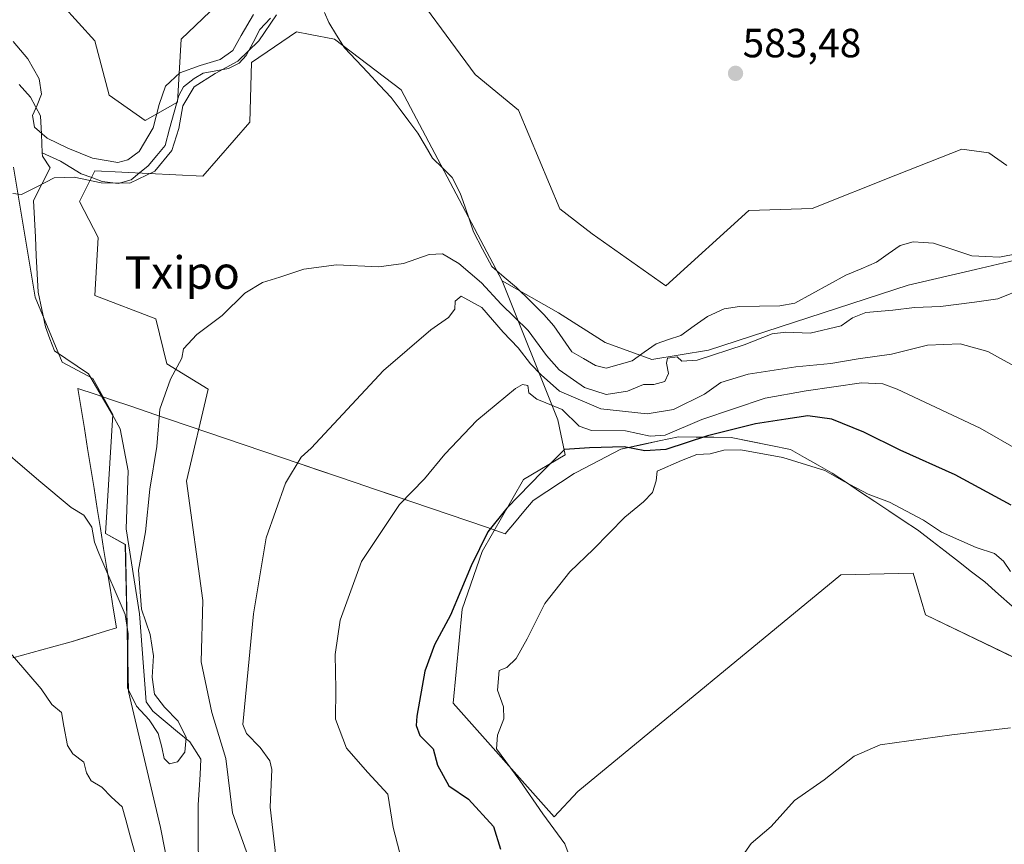
# Model space of a CAD drawing. Units: metres. Extents: x 624587 to 628044, y 4724927 to 4727303.
# Drawn here: x 625254 to 625496, y 4726321 to 4726523 of the extents above; entities that cross this region are included whole.
import ezdxf
from ezdxf.enums import TextEntityAlignment as Align

# ---------------------------------------------------------------- set-up
doc = ezdxf.new("R2010")
doc.units = ezdxf.units.M
doc.header["$MEASUREMENT"] = 0
for name, color, linetype, lineweight in [('Arbolado forestal CxS', 92, 'Continuous', 0), ('Carátula', 7, 'Continuous', 5), ('Corriente natural lineal', 142, 'Continuous', 13), ('Cultivos herbáceos CxS', 92, 'Continuous', 0), ('Curva de nivel maestra', 36, 'Continuous', 30), ('Curva de nivel normal', 36, 'Continuous', 0), ('Entidad de ámbito territorial', 19, 'Continuous', 0), ('Entidad de ámbito territorial CxS', 92, 'Continuous', 0), ('Matorral CxS', 135, 'Continuous', 0), ('Punto de cota en terreno', 7, 'Continuous', 0), ('Rótulo de punto de cota en terreno', 19, 'Continuous', 0), ('Texto cartográfico', 19, 'Continuous', 0)]:
    doc.layers.add(name, color=color, linetype=linetype, lineweight=lineweight)
doc.styles.add('Arial', font='txt', dxfattribs={"height": 0.2})

# ---------------------------------------------------------------- blocks, each defined once
blk = doc.blocks.new('*U150')
at = {"layer": 'Cultivos herbáceos CxS', "color": 92, "linetype": 'Continuous', "lineweight": 0}
for points in [[(625252.6491, 4726487.1235, 579.7529), (625257.9657, 4726455.2079, 581.7084), (625264.6103, 4726439.2499, 582.7365), (625272.1421, 4726435.2601, 582.221), (625277.0151, 4726426.3941, 582.3861), (625275.2425, 4726397.1373, 583.5243), (625280.1167, 4726394.4783, 584.3121), (625280.9077, 4726358.3607, 584.9802), (625288.7701, 4726324.9189, 586.3228), (625297.5673, 4726280.0723, 590.8388), (625310.6801, 4726257.6193, 588.9593), (625319.5403, 4726219.4977, 591.4214), (625320.8697, 4726196.0031, 591.136), (625328.8437, 4726192.8995, 590.7945), (625328.4007, 4726184.0351, 591.5826), (625325.7425, 4726177.3851, 590.8701), (625317.3247, 4726170.7359, 592.2503), (625310.6783, 4726160.5411, 592.4888), (625305.8047, 4726137.9337, 593.2182), (625297.8295, 4726118.4285, 593.8393), (625288.9693, 4726102.4707, 594.0361), (625242.8915, 4726068.7811, 596.1368)], [(625312.0099, 4726313.0303, 589.4407), (625306.4491, 4726328.5717, 589.0124), (625304.8295, 4726341.8625, 588.8263), (625301.3579, 4726353.1985, 588.6505), (625298.7227, 4726365.6645, 588.5319), (625299.1671, 4726380.7365, 588.5067), (625295.1797, 4726409.9931, 586.8798), (625300.4971, 4726432.5999, 586.6122), (625290.3071, 4726438.8061, 585.1519), (625287.6481, 4726449.8879, 584.458), (625272.5855, 4726455.6511, 582.8895), (625273.4717, 4726469.8357, 582.8777), (625268.8549, 4726478.6837, 582.409), (625272.5861, 4726486.2377, 580.1419), (625299.1689, 4726484.9077, 582.8279), (625310.6887, 4726498.2065, 581.8832), (625311.1315, 4726512.8345, 581.5413), (625316.7801, 4726516.6777, 581.7855), (625322.2075, 4726520.3701, 582.0604), (625325.5723, 4726519.7289, 581.0602), (625331.5115, 4726518.5969, 580.3598), (625347.9033, 4726506.1853, 581.331), (625372.7125, 4726459.1967, 582.0695), (625386.4147, 4726425.0959, 598.1004), (625388.2367, 4726416.5169, 602.3244), (625377.9737, 4726410.4331, 601.028), (625367.8073, 4726392.7371, 601.807), (625362.9331, 4726378.5511, 602.363), (625360.7175, 4726355.5013, 602.4393), (625385.5271, 4726327.5747, 606.1015), (625391.2871, 4726333.7805, 608.0261), (625455.9721, 4726386.9739, 608.7478), (625473.6931, 4726387.4169, 608.9452), (625474.6037, 4726384.4235, 608.9801), (625476.7949, 4726377.2219, 608.9677), (625503.3767, 4726364.3659, 609.5876)]]:
    blk.add_polyline3d(points, dxfattribs=at)
blk = doc.blocks.new('*U164')
at = {"layer": 'Entidad de ámbito territorial CxS', "color": 92, "linetype": 'Continuous', "lineweight": 0}
blk.add_polyline3d([(625252.4657, 4726366.6, 589.9856), (625257.2371, 4726367.91, 589.297), (625262.0086, 4726369.22, 588.6087), (625266.78, 4726370.53, 587.9972), (625269.715, 4726371.45, 587.5985), (625272.65, 4726372.37, 587.2764), (625275.28, 4726373.19, 587.086), (625277.91, 4726374.01, 586.5067), (625277.1333, 4726378.86, 585.8049), (625276.3567, 4726383.71, 585.2884), (625275.58, 4726388.56, 584.5956), (625274.7911, 4726393.4778, 584.5022), (625274.0022, 4726398.3956, 584.6636), (625273.2133, 4726403.3133, 584.5415), (625272.4244, 4726408.2311, 584.2588), (625271.6356, 4726413.1489, 584.4346), (625270.8467, 4726418.0667, 583.9977), (625270.0578, 4726422.9844, 583.6332), (625269.2689, 4726427.9022, 583.4209), (625268.48, 4726432.82, 582.8815), (625272.728, 4726431.376, 582.4931), (625276.976, 4726429.932, 582.2856), (625281.224, 4726428.488, 582.9137), (625285.472, 4726427.044, 584.2379), (625289.72, 4726425.6, 585.1472), (625290.95, 4726425.18, 585.4103), (625295.5356, 4726423.6211, 585.9534), (625300.1211, 4726422.0622, 586.4697), (625304.7067, 4726420.5033, 587.1183), (625309.2922, 4726418.9444, 587.7236), (625313.8778, 4726417.3856, 588.3979), (625318.4633, 4726415.8267, 589.1569), (625323.0489, 4726414.2678, 590.0224), (625327.6344, 4726412.7089, 590.9792), (625332.22, 4726411.15, 591.8269), (625336.8056, 4726409.5911, 592.5587), (625341.3911, 4726408.0322, 593.4595), (625345.9767, 4726406.4733, 594.3769), (625350.5622, 4726404.9144, 595.3671), (625355.1478, 4726403.3556, 596.4392), (625359.7333, 4726401.7967, 597.3939), (625364.3189, 4726400.2378, 598.2809), (625368.9044, 4726398.6789, 599.555), (625373.49, 4726397.12, 601.4006), (625375.7767, 4726399.8233, 601.6758), (625378.0633, 4726402.5267, 601.6649), (625380.35, 4726405.23, 601.5922), (625383.7033, 4726407.4433, 601.6365), (625387.0567, 4726409.6567, 602.0292), (625390.41, 4726411.87, 602.5632), (625391.04, 4726412.2, 602.6612), (625394.6533, 4726414.1, 602.3245), (625398.2667, 4726416, 601.7634), (625401.88, 4726417.9, 600.8011), (625406.61, 4726418.9033, 598.0986), (625411.34, 4726419.9067, 595.2788), (625416.07, 4726420.91, 596.7391), (625420.39, 4726420.8533, 599.202), (625424.71, 4726420.7967, 600.8276), (625429.03, 4726420.74, 601.8403), (625433.8767, 4726419.7567, 603.2716), (625438.7233, 4726418.7733, 603.698), (625443.57, 4726417.79, 603.7406), (625446.9867, 4726415.8533, 604.2808), (625450.4033, 4726413.9167, 604.6811), (625453.82, 4726411.98, 604.7979), (625457.3117, 4726409.6617, 605.0439), (625460.8033, 4726407.3433, 605.3316), (625464.295, 4726405.025, 605.6381), (625467.7867, 4726402.7067, 605.7663), (625471.2783, 4726400.3883, 606.0433), (625474.77, 4726398.07, 606.1003), (625475.13, 4726397.83, 606.1059), (625478.372, 4726395.314, 606.4992), (625481.614, 4726392.798, 607.1045), (625484.856, 4726390.282, 607.7602), (625488.098, 4726387.766, 608.3996), (625491.34, 4726385.25, 608.3017), (625494.716, 4726382.278, 607.8937), (625498.092, 4726379.306, 608.1678)], dxfattribs=at)
blk = doc.blocks.new('*U165')
at = {"layer": 'Entidad de ámbito territorial', "color": 19, "linetype": 'Continuous', "lineweight": 0}
blk.add_polyline3d([(625252.4657, 4726366.6, 589.9856), (625257.2371, 4726367.91, 589.297), (625262.0086, 4726369.22, 588.6087), (625266.78, 4726370.53, 587.9972), (625269.715, 4726371.45, 587.5985), (625272.65, 4726372.37, 587.2764), (625275.28, 4726373.19, 587.086), (625277.91, 4726374.01, 586.5067), (625277.1333, 4726378.86, 585.8049), (625276.3567, 4726383.71, 585.2884), (625275.58, 4726388.56, 584.5956), (625274.7911, 4726393.4778, 584.5022), (625274.0022, 4726398.3956, 584.6636), (625273.2133, 4726403.3133, 584.5415), (625272.4244, 4726408.2311, 584.2588), (625271.6356, 4726413.1489, 584.4346), (625270.8467, 4726418.0667, 583.9977), (625270.0578, 4726422.9844, 583.6332), (625269.2689, 4726427.9022, 583.4209), (625268.48, 4726432.82, 582.8815), (625272.728, 4726431.376, 582.4931), (625276.976, 4726429.932, 582.2856), (625281.224, 4726428.488, 582.9137), (625285.472, 4726427.044, 584.2379), (625289.72, 4726425.6, 585.1472), (625290.95, 4726425.18, 585.4103), (625295.5356, 4726423.6211, 585.9534), (625300.1211, 4726422.0622, 586.4697), (625304.7067, 4726420.5033, 587.1183), (625309.2922, 4726418.9444, 587.7236), (625313.8778, 4726417.3856, 588.3979), (625318.4633, 4726415.8267, 589.1569), (625323.0489, 4726414.2678, 590.0224), (625327.6344, 4726412.7089, 590.9792), (625332.22, 4726411.15, 591.8269), (625336.8056, 4726409.5911, 592.5587), (625341.3911, 4726408.0322, 593.4595), (625345.9767, 4726406.4733, 594.3769), (625350.5622, 4726404.9144, 595.3671), (625355.1478, 4726403.3556, 596.4392), (625359.7333, 4726401.7967, 597.3939), (625364.3189, 4726400.2378, 598.2809), (625368.9044, 4726398.6789, 599.555), (625373.49, 4726397.12, 601.4006), (625375.7767, 4726399.8233, 601.6758), (625378.0633, 4726402.5267, 601.6649), (625380.35, 4726405.23, 601.5922), (625383.7033, 4726407.4433, 601.6365), (625387.0567, 4726409.6567, 602.0292), (625390.41, 4726411.87, 602.5632), (625391.04, 4726412.2, 602.6612), (625394.6533, 4726414.1, 602.3245), (625398.2667, 4726416, 601.7634), (625401.88, 4726417.9, 600.8011), (625406.61, 4726418.9033, 598.0986), (625411.34, 4726419.9067, 595.2788), (625416.07, 4726420.91, 596.7391), (625420.39, 4726420.8533, 599.202), (625424.71, 4726420.7967, 600.8276), (625429.03, 4726420.74, 601.8403), (625433.8767, 4726419.7567, 603.2716), (625438.7233, 4726418.7733, 603.698), (625443.57, 4726417.79, 603.7406), (625446.9867, 4726415.8533, 604.2808), (625450.4033, 4726413.9167, 604.6811), (625453.82, 4726411.98, 604.7979), (625457.3117, 4726409.6617, 605.0439), (625460.8033, 4726407.3433, 605.3316), (625464.295, 4726405.025, 605.6381), (625467.7867, 4726402.7067, 605.7663), (625471.2783, 4726400.3883, 606.0433), (625474.77, 4726398.07, 606.1003), (625475.13, 4726397.83, 606.1059), (625478.372, 4726395.314, 606.4992), (625481.614, 4726392.798, 607.1045), (625484.856, 4726390.282, 607.7602), (625488.098, 4726387.766, 608.3996), (625491.34, 4726385.25, 608.3017), (625494.716, 4726382.278, 607.8937), (625498.092, 4726379.306, 608.1678)], dxfattribs=at)
blk = doc.blocks.new('*U166')
at = {"layer": 'Entidad de ámbito territorial', "color": 19, "linetype": 'Continuous', "lineweight": 0}
blk.add_polyline3d([(625252.4657, 4726366.6, 589.9856), (625257.2371, 4726367.91, 589.297), (625262.0086, 4726369.22, 588.6087), (625266.78, 4726370.53, 587.9972), (625269.715, 4726371.45, 587.5985), (625272.65, 4726372.37, 587.2764), (625275.28, 4726373.19, 587.086), (625277.91, 4726374.01, 586.5067), (625277.1333, 4726378.86, 585.8049), (625276.3567, 4726383.71, 585.2884), (625275.58, 4726388.56, 584.5956), (625274.7911, 4726393.4778, 584.5022), (625274.0022, 4726398.3956, 584.6636), (625273.2133, 4726403.3133, 584.5415), (625272.4244, 4726408.2311, 584.2588), (625271.6356, 4726413.1489, 584.4346), (625270.8467, 4726418.0667, 583.9977), (625270.0578, 4726422.9844, 583.6332), (625269.2689, 4726427.9022, 583.4209), (625268.48, 4726432.82, 582.8815), (625272.728, 4726431.376, 582.4931), (625276.976, 4726429.932, 582.2856), (625281.224, 4726428.488, 582.9137), (625285.472, 4726427.044, 584.2379), (625289.72, 4726425.6, 585.1472), (625290.95, 4726425.18, 585.4103), (625295.5356, 4726423.6211, 585.9534), (625300.1211, 4726422.0622, 586.4697), (625304.7067, 4726420.5033, 587.1183), (625309.2922, 4726418.9444, 587.7236), (625313.8778, 4726417.3856, 588.3979), (625318.4633, 4726415.8267, 589.1569), (625323.0489, 4726414.2678, 590.0224), (625327.6344, 4726412.7089, 590.9792), (625332.22, 4726411.15, 591.8269), (625336.8056, 4726409.5911, 592.5587), (625341.3911, 4726408.0322, 593.4595), (625345.9767, 4726406.4733, 594.3769), (625350.5622, 4726404.9144, 595.3671), (625355.1478, 4726403.3556, 596.4392), (625359.7333, 4726401.7967, 597.3939), (625364.3189, 4726400.2378, 598.2809), (625368.9044, 4726398.6789, 599.555), (625373.49, 4726397.12, 601.4006), (625375.7767, 4726399.8233, 601.6758), (625378.0633, 4726402.5267, 601.6649), (625380.35, 4726405.23, 601.5922), (625383.7033, 4726407.4433, 601.6365), (625387.0567, 4726409.6567, 602.0292), (625390.41, 4726411.87, 602.5632), (625391.04, 4726412.2, 602.6612), (625394.6533, 4726414.1, 602.3245), (625398.2667, 4726416, 601.7634), (625401.88, 4726417.9, 600.8011), (625406.61, 4726418.9033, 598.0986), (625411.34, 4726419.9067, 595.2788), (625416.07, 4726420.91, 596.7391), (625420.39, 4726420.8533, 599.202), (625424.71, 4726420.7967, 600.8276), (625429.03, 4726420.74, 601.8403), (625433.8767, 4726419.7567, 603.2716), (625438.7233, 4726418.7733, 603.698), (625443.57, 4726417.79, 603.7406), (625446.9867, 4726415.8533, 604.2808), (625450.4033, 4726413.9167, 604.6811), (625453.82, 4726411.98, 604.7979), (625457.3117, 4726409.6617, 605.0439), (625460.8033, 4726407.3433, 605.3316), (625464.295, 4726405.025, 605.6381), (625467.7867, 4726402.7067, 605.7663), (625471.2783, 4726400.3883, 606.0433), (625474.77, 4726398.07, 606.1003), (625475.13, 4726397.83, 606.1059), (625478.372, 4726395.314, 606.4992), (625481.614, 4726392.798, 607.1045), (625484.856, 4726390.282, 607.7602), (625488.098, 4726387.766, 608.3996), (625491.34, 4726385.25, 608.3017), (625494.716, 4726382.278, 607.8937), (625498.092, 4726379.306, 608.1678)], dxfattribs=at)
blk = doc.blocks.new('*U170')
at = {"layer": 'Curva de nivel normal', "color": 36, "linetype": 'Continuous', "lineweight": 0}
blk.add_polyline3d([(625509.05, 4726412.2, 595), (625490.23, 4726423.06, 595), (625469.76, 4726432.64, 595), (625466.26, 4726433.96, 595), (625461.07, 4726434.14, 595), (625447.47, 4726432.23, 595), (625437.37, 4726430.44, 595), (625421.78, 4726425.16, 595), (625412.79, 4726421.31, 595), (625409.12, 4726421.05, 595), (625403, 4726422.42, 595), (625394.7, 4726422.44, 595), (625391.67, 4726423.54, 595), (625387.5, 4726427.66, 595), (625381.26, 4726430.15, 595), (625379.32, 4726431.75, 595), (625379.02, 4726433.53, 595), (625377.76, 4726433.73, 595), (625376.04, 4726432.75, 595), (625366.5, 4726424.92, 595), (625358.61, 4726416.67, 595), (625353.62, 4726410.6, 595), (625347.5, 4726404.27, 595), (625338.18, 4726390.27, 595), (625332.91, 4726375.89, 595), (625331.71, 4726367.45, 595), (625331.82, 4726358.96, 595), (625331.77, 4726351.54, 595), (625334.51, 4726344.47, 595), (625339.72, 4726338.49, 595), (625344.65, 4726333.14, 595), (625345.94, 4726324.91, 595), (625348.58, 4726314.89, 595)], dxfattribs=at)
blk = doc.blocks.new('*U173')
at = {"layer": 'Curva de nivel normal', "color": 36, "linetype": 'Continuous', "lineweight": 0}
for points in [[(625249.32, 4726370.72, 590), (625259.42, 4726359.02, 590), (625262.08, 4726355.18, 590), (625264.43, 4726353.17, 590), (625264.99, 4726349.8, 590), (625265.87, 4726345.09, 590), (625267.24, 4726343.02, 590), (625269.91, 4726340.96, 590), (625270.55, 4726338.4, 590), (625271.7, 4726336.41, 590), (625274.38, 4726334.82, 590), (625276.74, 4726332.42, 590), (625279.34, 4726330.03, 590), (625280.22, 4726326.8, 590), (625281.21, 4726323.13, 590), (625283.28, 4726315.87, 590)], [(625317.11, 4726317.86, 590), (625315.72, 4726329.91, 590), (625316.13, 4726339.2, 590), (625315.66, 4726341.34, 590), (625313.29, 4726344.58, 590), (625309.92, 4726348.07, 590), (625308.99, 4726350.27, 590), (625311.58, 4726377.39, 590), (625314.76, 4726396.09, 590), (625319.47, 4726409.56, 590), (625323.29, 4726415.89, 590), (625325.79, 4726418.09, 590), (625343.55, 4726437.22, 590), (625355.19, 4726447.2, 590), (625359.57, 4726450.26, 590), (625361.06, 4726452.26, 590), (625361.2, 4726454.27, 590), (625362.66, 4726455.5, 590), (625367.71, 4726452.64, 590), (625372.94, 4726446.6, 590), (625376.64, 4726442.78, 590), (625379.72, 4726438.86, 590), (625382.33, 4726436.17, 590), (625386.84, 4726432.12, 590), (625396.96, 4726427.8, 590), (625408.32, 4726426.58, 590), (625414.8, 4726427.64, 590), (625422.45, 4726431.37, 590), (625426.45, 4726434.26, 590), (625433.16, 4726436.33, 590), (625444.9, 4726438.13, 590), (625453.48, 4726438.96, 590), (625460.2, 4726440.11, 590), (625468.42, 4726441.23, 590), (625477.29, 4726443.44, 590), (625485.24, 4726443.72, 590), (625492.07, 4726441.88, 590), (625500.11, 4726437.47, 590)]]:
    blk.add_polyline3d(points, dxfattribs=at)
blk = doc.blocks.new('*U182')
at = {"layer": 'Curva de nivel normal', "color": 36, "linetype": 'Continuous', "lineweight": 0}
blk.add_polyline3d([(625500.99, 4726457.45, 585), (625494.5, 4726454.82, 585), (625488.78, 4726453.95, 585), (625480.45, 4726452.9, 585), (625474.05, 4726452.65, 585), (625468.75, 4726452, 585), (625462.12, 4726451.46, 585), (625458.84, 4726450.16, 585), (625456.06, 4726448.19, 585), (625448.4, 4726446.4, 585), (625442.45, 4726446.64, 585), (625439.11, 4726446.2, 585), (625432.2, 4726443.54, 585), (625420.63, 4726439.72, 585), (625416.87, 4726439.46, 585), (625415.7, 4726440.6, 585), (625413.34, 4726440.2, 585), (625413.14, 4726439.02, 585), (625413.63, 4726436.45, 585), (625412.67, 4726434.48, 585), (625410, 4726433.8, 585), (625407.46, 4726433.75, 585), (625403.54, 4726432.1, 585), (625398.26, 4726431.33, 585), (625392.99, 4726432.99, 585), (625386.7, 4726437.36, 585), (625383.59, 4726440.86, 585), (625379.12, 4726447.04, 585), (625372.52, 4726453.53, 585), (625367.66, 4726458.74, 585), (625362.06, 4726463.52, 585), (625358.09, 4726465.88, 585), (625354.78, 4726465.7, 585), (625348.47, 4726463.45, 585), (625342.4, 4726462.67, 585), (625331.99, 4726463.13, 585), (625324, 4726462.07, 585), (625318.12, 4726460.1, 585), (625313.79, 4726458.83, 585), (625309.5, 4726456.24, 585), (625303.91, 4726450.72, 585), (625297.66, 4726446.05, 585), (625294.41, 4726442.54, 585), (625294, 4726440.26, 585), (625291.18, 4726435.04, 585), (625288.57, 4726427.72, 585), (625287.84, 4726418.51, 585), (625286.16, 4726408.06, 585), (625285.06, 4726397.61, 585), (625283.35, 4726388.14, 585), (625284.07, 4726378.61, 585), (625286.25, 4726372.38, 585), (625287.07, 4726367.14, 585), (625286.75, 4726361.84, 585), (625287.29, 4726357.72, 585), (625289.76, 4726354.54, 585), (625293.09, 4726351.06, 585), (625295.05, 4726347.06, 585), (625294.74, 4726343.44, 585), (625292.93, 4726341.09, 585), (625290.94, 4726340.56, 585), (625289.66, 4726341.89, 585), (625289.08, 4726344.64, 585), (625288.2, 4726348, 585), (625285.96, 4726351.42, 585), (625282.83, 4726354.75, 585), (625280.63, 4726359.26, 585), (625280.65, 4726366.89, 585), (625280.83, 4726372.5, 585), (625280.05, 4726377.25, 585), (625273.61, 4726392.37, 585), (625272.52, 4726395.06, 585), (625271.9, 4726398.69, 585), (625269.94, 4726401.7, 585), (625266.81, 4726403.57, 585), (625258.9, 4726410.18, 585), (625246.55, 4726420.7, 585)], dxfattribs=at)
blk = doc.blocks.new('*U197')
at = {"layer": 'Curva de nivel maestra', "color": 36, "linetype": 'Continuous', "lineweight": 30}
blk.add_polyline3d([(625497.78, 4726404.1, 600), (625484.05, 4726411.56, 600), (625470.51, 4726417.64, 600), (625461.57, 4726422.06, 600), (625453.74, 4726425.24, 600), (625447.84, 4726426.03, 600), (625442.42, 4726425.26, 600), (625434.99, 4726424.14, 600), (625423.2, 4726421.14, 600), (625412.96, 4726417.76, 600), (625407.79, 4726417.49, 600), (625402.72, 4726418.47, 600), (625394.2, 4726418.23, 600), (625388.06, 4726417.79, 600), (625382.58, 4726412.3, 600), (625373.88, 4726403.42, 600), (625369.23, 4726397.6, 600), (625365.14, 4726389.18, 600), (625360.06, 4726377.12, 600), (625356.12, 4726369.84, 600), (625353.7, 4726363.37, 600), (625351.75, 4726352.32, 600), (625351.6, 4726350.02, 600), (625352.51, 4726347.57, 600), (625355.78, 4726344.26, 600), (625356.87, 4726340.26, 600), (625359.66, 4726335.16, 600), (625364.42, 4726331.88, 600), (625370.57, 4726325.16, 600), (625372.34, 4726319.66, 600)], dxfattribs=at)
blk = doc.blocks.new('5PATER')
at = {"layer": 'Carátula', "linetype": 'Continuous', "lineweight": 5}
h = blk.add_hatch(color=250, dxfattribs=at)
edge = h.paths.add_edge_path()
edge.add_ellipse((0, 0.01), major_axis=(-1.33, -1.34), ratio=0.999422, start_angle=0, end_angle=360)

msp = doc.modelspace()

# ---------------------------------------------------------------- linework, layer by layer
at = {"layer": 'Arbolado forestal CxS', "color": 92, "linetype": 'Continuous', "lineweight": 0}
for points in [[(625248.22, 4726539.87, 580.68), (625264.61, 4726527.02, 580.78), (625272.59, 4726518.15, 581.06), (625276.13, 4726504.86, 580.97), (625284.99, 4726498.65, 579.93), (625292.97, 4726503.08, 580.95), (625293.85, 4726518.6, 581.07), (625302.71, 4726527.02, 580.99), (625317.05, 4726530.85, 580.49), (625331.51, 4726547.41, 581.87), (625344.36, 4726546.97, 582.44), (625347.02, 4726535.88, 582.16), (625366.09, 4726509.93, 582.48), (625376.73, 4726501.18, 582.51), (625386.89, 4726476.93, 582.72), (625394.83, 4726470.75, 582.81), (625412.94, 4726457.97, 583.04), (625433.38, 4726476.52, 582.85), (625448.88, 4726476.96, 583.01), (625469.5, 4726485.16, 583.41), (625485.66, 4726491.59, 583.9), (625492.3, 4726490.7, 583.99), (625496.73, 4726487.6, 583.96)], [(625248.22, 4726539.87, 580.68), (625264.61, 4726527.02, 580.78), (625272.59, 4726518.15, 581.06), (625276.13, 4726504.86, 580.97), (625284.99, 4726498.65, 579.93), (625292.97, 4726503.08, 580.95), (625293.85, 4726518.6, 581.07), (625302.71, 4726527.02, 580.99), (625317.05, 4726530.85, 580.49), (625331.51, 4726547.41, 581.87), (625344.36, 4726546.97, 582.44), (625347.02, 4726535.88, 582.16), (625366.09, 4726509.93, 582.48), (625376.73, 4726501.18, 582.51), (625386.89, 4726476.93, 582.72), (625394.83, 4726470.75, 582.81), (625412.94, 4726457.97, 583.04), (625433.38, 4726476.52, 582.85), (625448.88, 4726476.96, 583.01), (625469.5, 4726485.16, 583.41), (625485.66, 4726491.59, 583.9), (625492.3, 4726490.7, 583.99), (625496.73, 4726487.6, 583.96)], [(625509.97, 4726466.95, 583.96), (625489.02, 4726462.03, 584.32), (625472.53, 4726458.16, 584.4), (625423.44, 4726442.23, 586.81), (625409.53, 4726439.94, 584.8), (625398, 4726444.08, 582.15), (625386.59, 4726451.37, 582.18), (625372.71, 4726459.2, 582.07), (625347.9, 4726506.19, 581.33), (625331.51, 4726518.6, 580.36), (625325.57, 4726519.73, 581.06), (625322.21, 4726520.37, 582.06), (625316.78, 4726516.68, 581.79), (625311.13, 4726512.83, 581.54), (625310.69, 4726498.21, 581.88), (625299.17, 4726484.91, 582.83), (625272.59, 4726486.24, 580.14), (625268.85, 4726478.68, 582.41), (625273.47, 4726469.84, 582.88), (625272.59, 4726455.65, 582.89), (625287.65, 4726449.89, 584.46), (625290.31, 4726438.81, 585.15), (625300.5, 4726432.6, 586.61), (625295.18, 4726409.99, 586.88), (625299.17, 4726380.74, 588.51), (625298.72, 4726365.66, 588.53), (625301.36, 4726353.2, 588.65), (625304.83, 4726341.86, 588.83), (625306.45, 4726328.57, 589.01), (625312.01, 4726313.03, 589.44)], [(625372.71, 4726459.2, 582.07), (625347.9, 4726506.19, 581.33), (625331.51, 4726518.6, 580.36), (625325.57, 4726519.73, 581.06), (625322.21, 4726520.37, 582.06), (625316.78, 4726516.68, 581.79), (625311.13, 4726512.83, 581.54), (625310.69, 4726498.21, 581.88), (625299.17, 4726484.91, 582.83), (625272.59, 4726486.24, 580.14), (625268.85, 4726478.68, 582.41), (625273.47, 4726469.84, 582.88), (625272.59, 4726455.65, 582.89), (625287.65, 4726449.89, 584.46), (625290.31, 4726438.81, 585.15), (625300.5, 4726432.6, 586.61), (625295.18, 4726409.99, 586.88), (625299.17, 4726380.74, 588.51), (625298.72, 4726365.66, 588.53), (625301.36, 4726353.2, 588.65), (625304.83, 4726341.86, 588.83), (625306.45, 4726328.57, 589.01), (625312.01, 4726313.03, 589.44)], [(625242.89, 4726068.78, 596.14), (625288.97, 4726102.47, 594.04), (625297.83, 4726118.43, 593.84), (625305.8, 4726137.93, 593.22), (625310.68, 4726160.54, 592.49), (625317.32, 4726170.74, 592.25), (625325.74, 4726177.39, 590.87), (625328.4, 4726184.04, 591.58), (625328.84, 4726192.9, 590.79), (625320.87, 4726196, 591.14), (625319.54, 4726219.5, 591.42), (625310.68, 4726257.62, 588.96), (625297.57, 4726280.07, 590.84), (625288.77, 4726324.92, 586.32), (625280.91, 4726358.36, 584.98), (625280.12, 4726394.48, 584.31), (625275.24, 4726397.14, 583.52), (625277.02, 4726426.39, 582.39), (625272.14, 4726435.26, 582.22), (625264.61, 4726439.25, 582.74), (625257.97, 4726455.21, 581.71), (625252.65, 4726487.12, 579.75)], [(625252.65, 4726487.12, 579.75), (625257.97, 4726455.21, 581.71), (625264.61, 4726439.25, 582.74), (625272.14, 4726435.26, 582.22), (625277.02, 4726426.39, 582.39), (625275.24, 4726397.14, 583.52), (625280.12, 4726394.48, 584.31), (625280.91, 4726358.36, 584.98), (625288.77, 4726324.92, 586.32), (625297.57, 4726280.07, 590.84), (625310.68, 4726257.62, 588.96), (625319.54, 4726219.5, 591.42), (625320.87, 4726196, 591.14), (625328.84, 4726192.9, 590.79), (625328.4, 4726184.04, 591.58), (625325.74, 4726177.39, 590.87), (625317.32, 4726170.74, 592.25), (625310.68, 4726160.54, 592.49), (625305.8, 4726137.93, 593.22), (625297.83, 4726118.43, 593.84), (625288.97, 4726102.47, 594.04), (625242.89, 4726068.78, 596.14)], [(625372.71, 4726459.2, 582.07), (625386.59, 4726451.37, 582.18), (625398, 4726444.08, 582.15), (625409.53, 4726439.94, 584.8), (625423.44, 4726442.23, 586.81), (625472.53, 4726458.16, 584.4), (625489.02, 4726462.03, 584.32), (625509.97, 4726466.95, 583.96)]]:
    msp.add_polyline3d(points, dxfattribs=at)
at = {"layer": 'Corriente natural lineal', "color": 142, "linetype": 'Continuous', "lineweight": 13}
for points in [[(625315.78, 4726523.74, 580.3), (625313.21, 4726520.95, 580.51), (625311.52, 4726517.75, 580.42), (625309.84, 4726514.56, 580.55), (625308.08, 4726512.7, 580.48), (625305.48, 4726511.42, 580.51), (625302.38, 4726510.83, 580.45), (625299.28, 4726510.23, 580.27), (625297.02, 4726508.97, 580.12), (625294.44, 4726506.86, 580.02), (625293.25, 4726504.77, 580.03), (625292.13, 4726500.67, 580.01), (625291, 4726496.57, 579.81), (625289.88, 4726492.48, 579.82), (625287.82, 4726489.99, 579.98), (625285.76, 4726487.51, 579.95), (625283.64, 4726485.76, 579.89), (625281.52, 4726484.01, 579.5), (625278.35, 4726483.14, 579.75), (625274.45, 4726483.66, 580.02), (625271.87, 4726484.58, 580.28), (625269.28, 4726485.49, 580.19), (625266.74, 4726487.07, 579.84), (625264.19, 4726488.65, 579.57), (625259.69, 4726490.69, 579.82)], [(625499.54, 4726465.95, 582.3), (625494.97, 4726465.01, 582.73), (625491.57, 4726465.19, 583.01), (625488.18, 4726465.36, 582.89), (625483.45, 4726466.91, 582.19), (625478.72, 4726468.46, 581.82), (625476.23, 4726468.65, 582.07), (625473.73, 4726468.83, 582.07), (625470.55, 4726467.9, 582.31), (625467.62, 4726465.85, 582.52), (625464.69, 4726463.8, 581.84), (625460.93, 4726462.19, 582.23), (625457.17, 4726460.59, 582.76), (625453.01, 4726458.31, 581.83), (625448.85, 4726456.03, 582.47), (625444.69, 4726453.75, 581.73), (625440.97, 4726453.07, 581.73), (625436, 4726453.01, 581.84), (625431.02, 4726452.95, 581.78), (625427.26, 4726452.38, 581.69), (625423.21, 4726450.49, 582.18), (625419.93, 4726448.15, 582.47), (625416.65, 4726445.82, 583.42), (625413.61, 4726444.78, 583.12), (625410.56, 4726443.74, 582.69), (625407.62, 4726441.67, 583.12), (625404.68, 4726439.6, 582.75), (625401.48, 4726438.67, 581.84), (625398.29, 4726437.74, 581.77), (625395.68, 4726438.47, 581.6), (625392.75, 4726440.14, 581.83), (625389.82, 4726441.81, 581.84), (625387.62, 4726444.99, 581.22), (625385.41, 4726448.18, 581.06), (625382.98, 4726450.96, 581.17), (625379.63, 4726454.28, 581.22), (625376.28, 4726457.6, 581.29), (625373.24, 4726460.17, 581.74), (625370.19, 4726462.74, 581.68), (625367.93, 4726467, 581.24), (625365.66, 4726471.27, 581.21), (625364.59, 4726474.44, 581.49), (625363.52, 4726477.6, 581.52), (625362.44, 4726480.77, 581.33), (625360.41, 4726484.63, 581.47), (625358.03, 4726487.01, 581.18), (625355.64, 4726489.39, 580.78), (625353.81, 4726492.45, 580.9), (625351.98, 4726495.5, 580.59), (625349.8, 4726498.42, 580.86), (625347.63, 4726501.33, 580.51), (625345.45, 4726504.24, 580.23), (625342.58, 4726507.31, 580.03), (625339.72, 4726510.37, 580.38), (625336.85, 4726513.43, 580.07), (625333.98, 4726516.5, 580.46), (625332.04, 4726519.57, 580.46), (625330.11, 4726522.65, 581.12), (625329.08, 4726525.16, 580.84)], [(625259.69, 4726490.69, 579.82), (625259.48, 4726495.23, 580.55), (625259.27, 4726499.77, 580.8), (625258.04, 4726502.07, 580.1), (625256.81, 4726504.36, 579.5), (625254.03, 4726507.48, 579.56)], [(625261.65, 4726486.96, 580), (625259.73, 4726489.85, 579.69), (625259.69, 4726490.69, 579.82)], [(625298.08, 4726316.84, 587.2), (625298.05, 4726321.38, 587.17), (625298.02, 4726325.93, 587.11), (625297.99, 4726330.47, 587.13), (625298.23, 4726334.23, 587.14), (625298.47, 4726337.99, 587.02), (625298.71, 4726341.75, 586.8), (625296, 4726345.95, 585.33), (625292.95, 4726348.47, 584.77), (625289.89, 4726350.98, 584.76), (625286.84, 4726353.5, 584.7), (625285.27, 4726355.79, 584.88), (625284.94, 4726360.12, 584.56), (625284.61, 4726364.44, 584.04), (625284.29, 4726368.77, 584.27), (625283.96, 4726373.09, 585.56), (625283.63, 4726377.42, 585.77), (625282.96, 4726381.61, 585.21), (625282.29, 4726385.79, 584.25), (625281.63, 4726389.98, 583.59), (625280.96, 4726394.16, 584.1), (625280.29, 4726398.35, 584.03), (625280.46, 4726403.09, 583.87), (625280.63, 4726407.83, 583.19), (625280.8, 4726412.57, 582.7), (625280.16, 4726416.01, 582.42), (625279.52, 4726419.46, 582.3), (625278.88, 4726422.9, 582.47), (625276.93, 4726426.28, 582.35), (625274.99, 4726429.66, 582.33), (625273.04, 4726433.03, 582.45), (625271.09, 4726436.41, 582.51), (625268.28, 4726438.28, 582.54), (625265.48, 4726440.16, 582.42), (625262.67, 4726442.03, 581.93), (625261.57, 4726445, 581.6), (625260.47, 4726447.96, 581.74), (625259.58, 4726452.21, 581.54), (625258.69, 4726456.45, 581.64), (625258.46, 4726460.96, 581.68), (625258.23, 4726465.47, 581.67), (625258.01, 4726469.97, 582.07), (625257.78, 4726474.48, 582.07), (625257.55, 4726478.99, 581.33), (625259.6, 4726482.98, 580.61), (625261.65, 4726486.96, 580)]]:
    msp.add_polyline3d(points, dxfattribs=at)
at = {"layer": 'Cultivos herbáceos CxS', "color": 92, "linetype": 'Continuous', "lineweight": 0}
for points in [[(625496.73, 4726487.6, 583.96), (625492.3, 4726490.7, 583.99), (625485.66, 4726491.59, 583.9), (625469.5, 4726485.16, 583.41), (625448.88, 4726476.96, 583.01), (625433.38, 4726476.52, 582.85), (625412.94, 4726457.97, 583.04), (625394.83, 4726470.75, 582.81), (625386.89, 4726476.93, 582.72), (625376.73, 4726501.18, 582.51), (625366.09, 4726509.93, 582.48), (625347.02, 4726535.88, 582.16), (625344.36, 4726546.97, 582.44), (625331.51, 4726547.41, 581.87), (625317.05, 4726530.85, 580.49), (625302.71, 4726527.02, 580.99), (625293.85, 4726518.6, 581.07), (625292.97, 4726503.08, 580.95), (625284.99, 4726498.65, 579.93), (625276.13, 4726504.86, 580.97), (625272.59, 4726518.15, 581.06), (625264.61, 4726527.02, 580.78), (625248.22, 4726539.87, 580.68)], [(625248.22, 4726539.87, 580.68), (625264.61, 4726527.02, 580.78), (625272.59, 4726518.15, 581.06), (625276.13, 4726504.86, 580.97), (625284.99, 4726498.65, 579.93), (625292.97, 4726503.08, 580.95), (625293.85, 4726518.6, 581.07), (625302.71, 4726527.02, 580.99), (625317.05, 4726530.85, 580.49), (625331.51, 4726547.41, 581.87), (625344.36, 4726546.97, 582.44), (625347.02, 4726535.88, 582.16), (625366.09, 4726509.93, 582.48), (625376.73, 4726501.18, 582.51), (625386.89, 4726476.93, 582.72), (625394.83, 4726470.75, 582.81), (625412.94, 4726457.97, 583.04), (625433.38, 4726476.52, 582.85), (625448.88, 4726476.96, 583.01), (625469.5, 4726485.16, 583.41), (625485.66, 4726491.59, 583.9), (625492.3, 4726490.7, 583.99), (625496.73, 4726487.6, 583.96)], [(625372.71, 4726459.2, 582.07), (625347.9, 4726506.19, 581.33), (625331.51, 4726518.6, 580.36), (625325.57, 4726519.73, 581.06), (625322.21, 4726520.37, 582.06), (625316.78, 4726516.68, 581.79), (625311.13, 4726512.83, 581.54), (625310.69, 4726498.21, 581.88), (625299.17, 4726484.91, 582.83), (625272.59, 4726486.24, 580.14), (625268.85, 4726478.68, 582.41), (625273.47, 4726469.84, 582.88), (625272.59, 4726455.65, 582.89), (625287.65, 4726449.89, 584.46), (625290.31, 4726438.81, 585.15), (625300.5, 4726432.6, 586.61), (625295.18, 4726409.99, 586.88), (625299.17, 4726380.74, 588.51), (625298.72, 4726365.66, 588.53), (625301.36, 4726353.2, 588.65), (625304.83, 4726341.86, 588.83), (625306.45, 4726328.57, 589.01), (625312.01, 4726313.03, 589.44)], [(625252.65, 4726487.12, 579.75), (625257.97, 4726455.21, 581.71), (625264.61, 4726439.25, 582.74), (625272.14, 4726435.26, 582.22), (625277.02, 4726426.39, 582.39), (625275.24, 4726397.14, 583.52), (625280.12, 4726394.48, 584.31), (625280.91, 4726358.36, 584.98), (625288.77, 4726324.92, 586.32), (625297.57, 4726280.07, 590.84), (625310.68, 4726257.62, 588.96), (625319.54, 4726219.5, 591.42), (625320.87, 4726196, 591.14), (625328.84, 4726192.9, 590.79), (625328.4, 4726184.04, 591.58), (625325.74, 4726177.39, 590.87), (625317.32, 4726170.74, 592.25), (625310.68, 4726160.54, 592.49), (625305.8, 4726137.93, 593.22), (625297.83, 4726118.43, 593.84), (625288.97, 4726102.47, 594.04), (625242.89, 4726068.78, 596.14)], [(625372.71, 4726459.2, 582.07), (625386.41, 4726425.1, 598.1), (625388.24, 4726416.52, 602.32), (625377.97, 4726410.43, 601.03), (625367.81, 4726392.74, 601.81), (625362.93, 4726378.55, 602.36), (625360.72, 4726355.5, 602.44), (625385.53, 4726327.57, 606.1), (625391.29, 4726333.78, 608.03), (625455.97, 4726386.97, 608.75), (625473.69, 4726387.42, 608.95), (625474.6, 4726384.42, 608.98), (625476.79, 4726377.22, 608.97), (625503.38, 4726364.37, 609.59)]]:
    msp.add_polyline3d(points, dxfattribs=at)
at = {"layer": 'Curva de nivel normal', "color": 36, "linetype": 'Continuous', "lineweight": 0}
for points in [[(625252.49, 4726480.65, 580), (625254.57, 4726480.4, 580), (625258.4, 4726482.36, 580), (625262.59, 4726484.54, 580), (625267.53, 4726484.69, 580), (625274.16, 4726483.32, 580), (625281.21, 4726483.23, 580), (625287.38, 4726486.17, 580), (625291.56, 4726491.22, 580), (625293.26, 4726496.67, 580), (625294.24, 4726502.19, 580), (625297.02, 4726506.91, 580), (625302.16, 4726510.2, 580), (625307.76, 4726513.18, 580), (625312.93, 4726518.19, 580), (625317.3, 4726524.58, 580)], [(625311.61, 4726524.68, 580), (625308.59, 4726519.53, 580), (625306.56, 4726515.85, 580), (625303.42, 4726513.57, 580), (625298.51, 4726512.15, 580), (625293.49, 4726510.29, 580), (625290.03, 4726507.05, 580), (625288.43, 4726502.54, 580), (625286.93, 4726496.8, 580), (625283.51, 4726491.02, 580), (625280.75, 4726488.98, 580), (625278.24, 4726488.3, 580), (625272.05, 4726489.33, 580), (625266.02, 4726491.78, 580), (625260.93, 4726494.24, 580), (625257.81, 4726496.99, 580), (625257.3, 4726499.81, 580), (625258.49, 4726502.4, 580), (625259.55, 4726505.1, 580), (625258.94, 4726508.87, 580), (625256.19, 4726513.77, 580), (625252.56, 4726518.01, 580)], [(625497.66, 4726387.82, 605), (625495.91, 4726390.4, 605), (625493.72, 4726392.21, 605), (625489.25, 4726393.74, 605), (625480.66, 4726397.48, 605), (625476.26, 4726400.42, 605), (625467.94, 4726404.9, 605), (625462.7, 4726406.8, 605), (625456.65, 4726410.02, 605), (625452, 4726412.61, 605), (625441.69, 4726415.82, 605), (625431.37, 4726417.68, 605), (625427.21, 4726417.66, 605), (625423.88, 4726416.7, 605), (625420.58, 4726416.58, 605), (625416.76, 4726415.08, 605), (625410.81, 4726412.44, 605), (625410.57, 4726410.06, 605), (625409.68, 4726407.22, 605), (625407.46, 4726404.92, 605), (625402.89, 4726401.2, 605), (625395.18, 4726393.33, 605), (625389.39, 4726387.71, 605), (625383.24, 4726379.96, 605), (625378.84, 4726371.27, 605), (625376.14, 4726366.48, 605), (625373.85, 4726364.21, 605), (625372, 4726363.49, 605), (625371.57, 4726358.69, 605), (625373.09, 4726354.61, 605), (625373.11, 4726351.63, 605), (625371.61, 4726347.66, 605), (625371.37, 4726344.27, 605), (625377.09, 4726336.49, 605), (625382.68, 4726328.27, 605), (625388.15, 4726320.92, 605), (625389.75, 4726316.51, 605)], [(625430.03, 4726315.55, 610), (625433.93, 4726321, 610), (625438.8, 4726325.18, 610), (625444.6, 4726331.57, 610), (625451.86, 4726336.66, 610), (625459.26, 4726342.44, 610), (625465.63, 4726345.24, 610), (625483.25, 4726347.74, 610), (625497.68, 4726349.41, 610)]]:
    msp.add_polyline3d(points, dxfattribs=at)
at = {"layer": 'Entidad de ámbito territorial CxS', "color": 92, "linetype": 'Continuous', "lineweight": 0}
msp.add_polyline3d([(625498.09, 4726379.31, 608.17), (625494.72, 4726382.28, 607.89), (625491.34, 4726385.25, 608.3), (625488.1, 4726387.77, 608.4), (625484.86, 4726390.28, 607.76), (625481.61, 4726392.8, 607.1), (625478.37, 4726395.31, 606.5), (625475.13, 4726397.83, 606.11), (625474.77, 4726398.07, 606.1), (625471.28, 4726400.39, 606.04), (625467.79, 4726402.71, 605.77), (625464.29, 4726405.03, 605.64), (625460.8, 4726407.34, 605.33), (625457.31, 4726409.66, 605.04), (625453.82, 4726411.98, 604.8), (625450.4, 4726413.92, 604.68), (625446.99, 4726415.85, 604.28), (625443.57, 4726417.79, 603.74), (625438.72, 4726418.77, 603.7), (625433.88, 4726419.76, 603.27), (625429.03, 4726420.74, 601.84), (625424.71, 4726420.8, 600.83), (625420.39, 4726420.85, 599.2), (625416.07, 4726420.91, 596.74), (625411.34, 4726419.91, 595.28), (625406.61, 4726418.9, 598.1), (625401.88, 4726417.9, 600.8), (625398.27, 4726416, 601.76), (625394.65, 4726414.1, 602.32), (625391.04, 4726412.2, 602.66), (625390.41, 4726411.87, 602.56), (625387.06, 4726409.66, 602.03), (625383.7, 4726407.44, 601.64), (625380.35, 4726405.23, 601.59), (625378.06, 4726402.53, 601.66), (625375.78, 4726399.82, 601.68), (625373.49, 4726397.12, 601.4), (625368.9, 4726398.68, 599.55), (625364.32, 4726400.24, 598.28), (625359.73, 4726401.8, 597.39), (625355.15, 4726403.36, 596.44), (625350.56, 4726404.91, 595.37), (625345.98, 4726406.47, 594.38), (625341.39, 4726408.03, 593.46), (625336.81, 4726409.59, 592.56), (625332.22, 4726411.15, 591.83), (625327.63, 4726412.71, 590.98), (625323.05, 4726414.27, 590.02), (625318.46, 4726415.83, 589.16), (625313.88, 4726417.39, 588.4), (625309.29, 4726418.94, 587.72), (625304.71, 4726420.5, 587.12), (625300.12, 4726422.06, 586.47), (625295.54, 4726423.62, 585.95), (625290.95, 4726425.18, 585.41), (625289.72, 4726425.6, 585.15), (625285.47, 4726427.04, 584.24), (625281.22, 4726428.49, 582.91), (625276.98, 4726429.93, 582.29), (625272.73, 4726431.38, 582.49), (625268.48, 4726432.82, 582.88), (625269.27, 4726427.9, 583.42), (625270.06, 4726422.98, 583.63), (625270.85, 4726418.07, 584), (625271.64, 4726413.15, 584.43), (625272.42, 4726408.23, 584.26), (625273.21, 4726403.31, 584.54), (625274, 4726398.4, 584.66), (625274.79, 4726393.48, 584.5), (625275.58, 4726388.56, 584.6), (625276.36, 4726383.71, 585.29), (625277.13, 4726378.86, 585.8), (625277.91, 4726374.01, 586.51), (625275.28, 4726373.19, 587.09), (625272.65, 4726372.37, 587.28), (625269.71, 4726371.45, 587.6), (625266.78, 4726370.53, 588), (625262.01, 4726369.22, 588.61), (625257.24, 4726367.91, 589.3), (625252.47, 4726366.6, 589.99)], dxfattribs=at)
at = {"layer": 'Matorral CxS', "color": 135, "linetype": 'Continuous', "lineweight": 0}
for points in [[(625503.38, 4726364.37, 609.59), (625476.79, 4726377.22, 608.97), (625474.6, 4726384.42, 608.98), (625473.69, 4726387.42, 608.95), (625455.97, 4726386.97, 608.75), (625391.29, 4726333.78, 608.03), (625385.53, 4726327.57, 606.1), (625360.72, 4726355.5, 602.44), (625362.93, 4726378.55, 602.36), (625367.81, 4726392.74, 601.81), (625377.97, 4726410.43, 601.03), (625388.24, 4726416.52, 602.32), (625386.41, 4726425.1, 598.1), (625372.71, 4726459.2, 582.07), (625386.59, 4726451.37, 582.18), (625398, 4726444.08, 582.15), (625409.53, 4726439.94, 584.8), (625423.44, 4726442.23, 586.81), (625472.53, 4726458.16, 584.4), (625489.02, 4726462.03, 584.32), (625509.97, 4726466.95, 583.96)], [(625372.71, 4726459.2, 582.07), (625386.59, 4726451.37, 582.18), (625398, 4726444.08, 582.15), (625409.53, 4726439.94, 584.8), (625423.44, 4726442.23, 586.81), (625472.53, 4726458.16, 584.4), (625489.02, 4726462.03, 584.32), (625509.97, 4726466.95, 583.96)], [(625372.71, 4726459.2, 582.07), (625386.41, 4726425.1, 598.1), (625388.24, 4726416.52, 602.32), (625377.97, 4726410.43, 601.03), (625367.81, 4726392.74, 601.81), (625362.93, 4726378.55, 602.36), (625360.72, 4726355.5, 602.44), (625385.53, 4726327.57, 606.1), (625391.29, 4726333.78, 608.03), (625455.97, 4726386.97, 608.75), (625473.69, 4726387.42, 608.95), (625474.6, 4726384.42, 608.98), (625476.79, 4726377.22, 608.97), (625503.38, 4726364.37, 609.59)]]:
    msp.add_polyline3d(points, dxfattribs=at)

# ---------------------------------------------------------------- block references
at = {"layer": 'Cultivos herbáceos CxS', "color": 92, "linetype": 'Continuous', "lineweight": 0}
msp.add_blockref('*U150', (0, 0), dxfattribs=at)
at = {"layer": 'Curva de nivel maestra', "color": 36, "linetype": 'Continuous', "lineweight": 30}
msp.add_blockref('*U197', (0, 0), dxfattribs=at)
at = {"layer": 'Curva de nivel normal', "color": 36, "linetype": 'Continuous', "lineweight": 0}
for name in ['*U182', '*U173', '*U170']:
    msp.add_blockref(name, (0, 0), dxfattribs=at)
at = {"layer": 'Entidad de ámbito territorial', "color": 19, "linetype": 'Continuous', "lineweight": 0}
for name in ['*U165', '*U166']:
    msp.add_blockref(name, (0, 0), dxfattribs=at)
at = {"layer": 'Entidad de ámbito territorial CxS', "color": 92, "linetype": 'Continuous', "lineweight": 0}
msp.add_blockref('*U164', (0, 0), dxfattribs=at)
at = {"layer": 'Punto de cota en terreno', "linetype": 'Continuous', "lineweight": 0}
msp.add_blockref('5PATER', (625430.07, 4726510.19, 583.48), dxfattribs=at)

# ---------------------------------------------------------------- texts
at = {"layer": 'Rótulo de punto de cota en terreno', "color": 19, "linetype": 'Continuous', "lineweight": 0, "style": 'Arial'}
msp.add_text('583,48', height=7, dxfattribs=at).set_placement((625431.83, 4726511.95), align=Align.BOTTOM_LEFT)
at = {"layer": 'Texto cartográfico', "color": 19, "linetype": 'Continuous', "lineweight": 0, "style": 'Arial'}
msp.add_text('Txipo', height=8, dxfattribs=at).set_placement((625294.09, 4726461.27), align=Align.MIDDLE_CENTER)

doc.saveas('drawing.dxf')
